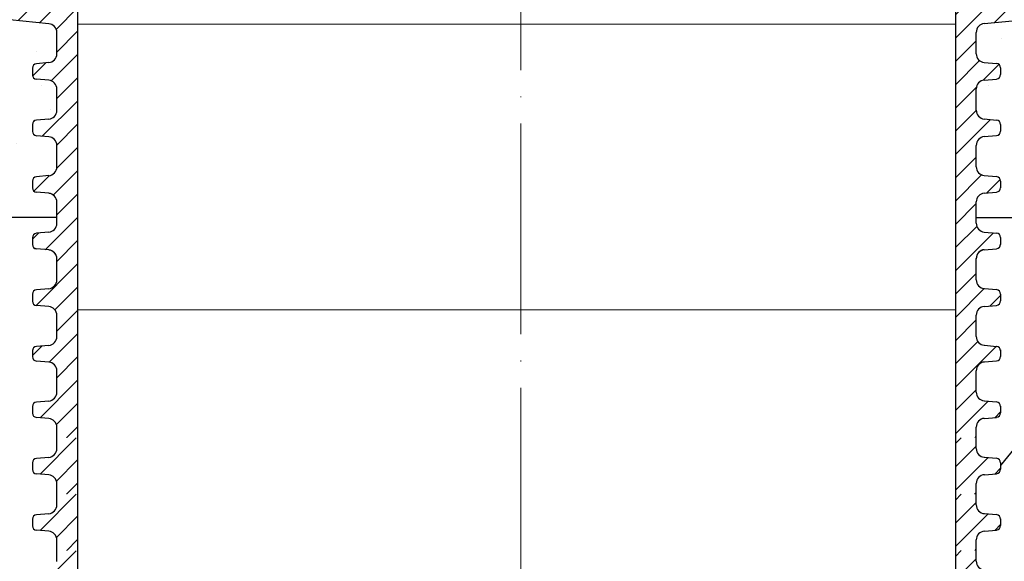
# Model space of a CAD drawing. Units: millimetres. Extents: x 2673 to 4786, y 0 to 1485.
# Drawn here: x 3230 to 3342, y 981 to 1042 of the extents above; entities that cross this region are included whole.
import ezdxf

# ---------------------------------------------------------------- set-up
doc = ezdxf.new("R2010")
doc.units = ezdxf.units.MM
doc.linetypes.add('ACAD_ISO04W100', pattern=[30, 24, -3, 0, -3])
for name, color, linetype, lineweight in [('вспомогательный', 140, 'Continuous', 20), ('маскировка', 93, 'Continuous', 25), ('Оси', 10, 'ACAD_ISO04W100', 13), ('Основной', 7, 'Continuous', 30), ('Размеры', 10, 'Continuous', 13), ('текст', 1, 'Continuous', 25), ('штриховка', 251, 'Continuous', 0)]:
    doc.layers.add(name, color=color, linetype=linetype, lineweight=lineweight)
pattern_1 = [(45, (0, 0), (-1.325825, 1.325825), [])]

# ---------------------------------------------------------------- blocks, each defined once
blk = doc.blocks.new('*U58')
blk.add_wipeout([(-0.01, 151.85), (-52.37, 151.85), (-52.37, 153.06), (-52.64, 153.74), (-53.29, 154.07), (-54.68, 154.19), (-55.01, 154.35), (-55.14, 154.69), (-55.14, 155.44), (-55.01, 155.78), (-54.68, 155.94), (-53.29, 156.06), (-52.64, 156.38), (-52.37, 157.06), (-52.37, 158.27), (-0.01, 158.28)]).dxf.layer = 'маскировка'
at = {"layer": 'Основной'}
for p, q in [((-53.29, 156.06), (-54.68, 155.94)), ((-55.14, 155.46), (-55.14, 154.69)), ((-53.29, 154.07), (-54.68, 154.19)), ((-52.37, 151.85), (-52.37, 153.06))]:
    blk.add_line(p, q, dxfattribs=at)
for centre, radius, start, end in [((-53.38, 157.06), 1.01, 275.0043, 0.0043), ((-54.64, 155.44), 0.503, 95.0043, 180.0043), ((-54.64, 154.69), 0.503, 180.0043, 265.0043), ((-53.38, 153.06), 1.01, 0.0043, 85.0043)]:
    blk.add_arc(centre, radius, start, end, dxfattribs=at)
blk.add_wipeout([(-0.01, 158.28), (-52.37, 158.27), (-52.37, 159.49), (-52.64, 160.17), (-53.29, 160.49), (-54.68, 160.61), (-55.01, 160.77), (-55.14, 161.11), (-55.14, 161.82), (-55.01, 162.11), (-54.68, 162.27), (-53.29, 162.4), (-52.64, 162.72), (-52.38, 163.4), (-52.38, 165.82), (-52.64, 166.5), (-53.29, 166.82), (-54.68, 166.95), (-55.01, 167.11), (-55.14, 167.46), (-55.01, 168.57), (-54.68, 168.73), (-53.29, 168.86), (-52.64, 169.18), (-52.38, 169.84), (-52.38, 172.28), (-52.64, 172.96), (-53.3, 173.27), (-54.82, 173.42), (-55.01, 173.57), (-55.14, 173.89), (-55.14, 174.67), (-55.01, 175.01), (-54.69, 175.18), (-53.3, 175.3), (-52.64, 175.62), (-52.38, 176.3), (-52.38, 178.72), (-52.64, 179.4), (-53.3, 179.73), (-54.69, 179.85), (-55.01, 180.01), (-55.14, 180.35), (-55.14, 181.12), (-55.01, 181.46), (-54.69, 181.62), (-53.3, 181.74), (-52.64, 182.06), (-52.38, 182.74), (-52.38, 185.17), (-52.64, 185.85), (-53.3, 186.17), (-54.69, 186.29), (-55.01, 186.45), (-55.15, 186.79), (-55.15, 187.56), (-55.01, 187.9), (-54.69, 188.06), (-53.3, 188.18), (-52.64, 188.5), (-52.38, 189.18), (-52.38, 191.61), (-52.64, 192.29), (-53.3, 192.61), (-54.69, 192.73), (-55.01, 192.89), (-55.15, 193.23), (-55.15, 194), (-55.01, 194.34), (-54.69, 194.5), (-53.3, 194.62), (-52.64, 194.95), (-52.38, 195.63), (-52.38, 198.05), (-52.64, 198.73), (-53.3, 199.05), (-57.72, 199.5), (-58.33, 199.92), (-58.68, 200.58), (-58.68, 211.64), (-58.85, 211.96), (-59.17, 212.13), (-67.61, 212.13), (-67.95, 212.01), (-68.14, 211.71), (-68.14, 204.63), (-68.3, 204.09), (-68.74, 203.73), (-77.51, 203.73), (-77.89, 203.85), (-78.13, 204.19), (-78.13, 211.35), (-78.31, 211.85), (-78.76, 212.13), (-89.12, 212.13), (-91.89, 214.12), (-93.06, 216.73), (-92.92, 218.62), (-94.07, 219.86), (-94.19, 221.51), (-94.05, 222.5), (-94.33, 223.19), (-95, 223.49), (-110.07, 224.02), (-110.07, 226.98), (-108.11, 226.98), (-107.78, 227.41), (-51.09, 227.42), (-51.09, 228.9), (-47.56, 228.9), (-47.56, 227.42), (-0.03, 227.42), (0, 158.27)]).dxf.layer = 'маскировка'
at = {"layer": 'штриховка'}
h = blk.add_hatch(dxfattribs=at)
h.set_pattern_fill('ANSI31', color=256, scale=15)
h.set_pattern_definition(pattern_1)
h.paths.add_polyline_path([(-50.01, 203.61), (-55.39, 203.61), (-55.4, 221.13), (-56.11, 224.39), (-56.1, 224.39), (-56.15, 225.33), (-58.66, 225.4), (-58.82, 221.17), (-64.2, 221.25), (-64.46, 225.56), (-69.23, 225.7), (-69.23, 224.8), (-70.79, 223.25), (-70.92, 207.44, -0.267775), (-71.72, 206.49), (-74.39, 206.49, -0.39896), (-75.39, 207.44), (-75.59, 223.19), (-77.14, 224.8), (-77.14, 225.92), (-79.18, 225.97), (-79.31, 221.87), (-81.77, 221.8), (-82.14, 226.06), (-84.17, 226.11), (-84.15, 221.76), (-90.54, 221.76), (-91.29, 226.31), (-51.09, 225.19), (-51.09, 226.93), (-110.07, 226.98), (-110.07, 224.02), (-95, 223.49, -0.40434), (-94.05, 222.5), (-94.05, 221.51, 0.328609), (-92.81, 218.62, 0.476976), (-87.55, 212.13), (-78.76, 212.13, -0.356209), (-78.13, 211.35), (-78.13, 204.19, 0.330913), (-77.51, 203.73), (-68.74, 203.73, 0.302882), (-68.14, 204.63), (-68.14, 211.71, -0.350748), (-67.61, 212.13), (-59.17, 212.13, -0.316785), (-58.68, 211.64), (-58.68, 200.58, 0.245649), (-57.72, 199.5), (-53.3, 199.05, -0.388879), (-52.38, 198.05), (-52.38, 195.63, -0.388879), (-53.3, 194.62), (-54.69, 194.5, 0.388879), (-55.15, 194), (-55.15, 193.23, 0.388879), (-54.69, 192.73), (-53.3, 192.61, -0.388879), (-52.38, 191.61), (-52.38, 189.18, -0.388879), (-53.3, 188.18), (-54.69, 188.06, 0.388879), (-55.15, 187.56), (-55.15, 186.79, 0.388879), (-54.69, 186.29), (-53.3, 186.17, -0.388879), (-52.38, 185.17), (-52.38, 182.74, -0.388879), (-53.3, 181.74), (-54.69, 181.62, 0.388879), (-55.14, 181.12), (-55.14, 180.35, 0.388879), (-54.69, 179.85), (-53.3, 179.73, -0.388879), (-52.38, 178.72), (-52.38, 176.3, -0.388879), (-53.3, 175.3), (-54.69, 175.18, 0.388879), (-55.14, 174.67), (-55.14, 173.91, 0.388879), (-54.68, 173.41), (-53.47, 173.28, -0.440606), (-52.38, 172.28), (-52.38, 169.86, -0.388879), (-53.29, 168.86), (-54.68, 168.73, 0.388879), (-55.14, 168.23), (-55.14, 167.45, 0.388879), (-54.68, 166.95), (-53.29, 166.82, -0.388879), (-52.38, 165.82), (-52.38, 163.4, -0.388879), (-53.29, 162.4), (-54.68, 162.27, 0.414337), (-55.14, 161.73), (-55.14, 161.11, 0.388879), (-54.68, 160.61), (-53.29, 160.49, -0.388879), (-52.37, 159.49), (-52.37, 158.27), (-50.01, 158.27)])
h = blk.add_hatch(dxfattribs=at)
h.set_pattern_fill('ANSI31', color=256, scale=15)
h.set_pattern_definition(pattern_1)
h.paths.add_polyline_path([(-50.01, 158.27), (-52.37, 158.27), (-52.37, 157.06, -0.388879), (-53.29, 156.06), (-54.68, 155.94, 0.401557), (-55.14, 155.42), (-55.14, 154.69, 0.388879), (-54.68, 154.19), (-53.29, 154.07, -0.388879), (-52.37, 153.06), (-52.37, 151.85), (-50.01, 151.85)])
at = {"layer": 'Основной'}
for p, q in [((-53.3, 199.05), (-57.72, 199.5)), ((-52.38, 195.63), (-52.38, 198.05)), ((-55.15, 194), (-55.15, 193.23)), ((-53.3, 194.62), (-54.69, 194.5)), ((-53.3, 192.61), (-54.69, 192.73)), ((-52.38, 189.18), (-52.38, 191.61)), ((-55.15, 187.56), (-55.15, 186.79)), ((-53.3, 188.18), (-54.69, 188.06)), ((-53.3, 186.17), (-54.69, 186.29)), ((-52.38, 182.74), (-52.38, 185.17)), ((-53.3, 181.74), (-54.69, 181.62)), ((-55.14, 181.12), (-55.14, 180.35)), ((-53.3, 179.73), (-54.69, 179.85)), ((-52.38, 176.3), (-52.38, 178.72)), ((-53.3, 175.3), (-54.69, 175.18)), ((-55.14, 174.67), (-55.14, 173.91)), ((-55.14, 174.66), (-55.14, 173.89)), ((-53.3, 173.28), (-54.68, 173.41)), ((-53.3, 173.27), (-54.68, 173.39)), ((-52.38, 169.86), (-52.38, 172.28)), ((-52.38, 169.84), (-52.38, 172.26)), ((-55.14, 168.23), (-55.14, 167.46)), ((-55.14, 168.21), (-55.14, 167.45)), ((-53.29, 168.86), (-54.68, 168.73)), ((-53.29, 166.82), (-54.68, 166.95)), ((-52.38, 163.4), (-52.38, 165.82)), ((-55.14, 161.88), (-55.14, 161.11)), ((-53.29, 162.4), (-54.68, 162.27)), ((-53.29, 160.49), (-54.68, 160.61)), ((-52.37, 158.27), (-52.37, 159.49)), ((-52.37, 157.06), (-52.37, 158.28))]:
    blk.add_line(p, q, dxfattribs=at)
for points in [[(-55.39, 203.61), (-50.01, 203.61), (-50.01, 158.27)], [(-50.01, 158.27), (-50.01, 151.85)]]:
    blk.add_lwpolyline(points, dxfattribs=at)
for centre, radius, start, end in [((-53.38, 198.05), 1.01, 0.0043, 85.0043), ((-53.38, 195.63), 1.01, 275.0043, 0.0043), ((-54.64, 194), 0.503, 95.0043, 180.0043), ((-54.64, 193.23), 0.503, 180.0043, 265.0043), ((-53.38, 191.61), 1.01, 0.0043, 85.0043), ((-53.38, 189.18), 1.01, 275.0043, 0.0043), ((-54.64, 187.56), 0.503, 95.0043, 180.0043), ((-54.64, 186.79), 0.503, 180.0043, 265.0043), ((-53.38, 185.17), 1.01, 0.0043, 85.0043), ((-53.38, 182.74), 1.01, 275.0043, 0.0043), ((-54.64, 181.12), 0.503, 95.0043, 180.0043), ((-54.64, 180.35), 0.503, 180.0043, 265.0043), ((-53.38, 178.72), 1.01, 0.0043, 85.0043), ((-53.38, 176.3), 1.01, 275.0043, 0.0043), ((-54.64, 174.67), 0.503, 95.0043, 180.0043), ((-54.64, 173.91), 0.503, 180.0043, 265.0043), ((-54.64, 173.89), 0.503, 180.0043, 265.0043), ((-53.38, 172.28), 1.01, 0.0043, 85.0043), ((-53.38, 172.26), 1.01, 0.0043, 85.0043), ((-53.38, 169.86), 1.01, 275.0043, 0.0043), ((-54.64, 168.23), 0.503, 95.0043, 180.0043), ((-54.64, 167.45), 0.503, 180.0043, 265.0043), ((-53.38, 165.82), 1.01, 0.0043, 85.0043), ((-53.38, 163.4), 1.01, 275.0043, 0.0043), ((-54.64, 161.77), 0.503, 95.0043, 180.0043), ((-54.64, 161.11), 0.503, 180.0043, 265.0043), ((-53.38, 159.49), 1.01, 0.0043, 85.0043)]:
    blk.add_arc(centre, radius, start, end, dxfattribs=at)
blk.add_wipeout([(-0.03, 158.28), (52.33, 158.29), (52.33, 159.5), (52.59, 160.18), (53.25, 160.51), (54.64, 160.63), (54.96, 160.79), (55.09, 161.13), (55.09, 161.83), (54.96, 162.13), (54.64, 162.29), (53.25, 162.41), (52.59, 162.73), (52.33, 163.41), (52.33, 165.84), (52.59, 166.52), (53.25, 166.84), (54.64, 166.96), (54.96, 167.12), (55.1, 167.48), (54.96, 168.59), (54.64, 168.75), (53.25, 168.87), (52.59, 169.2), (52.33, 169.86), (52.33, 172.3), (52.59, 172.98), (53.24, 173.28), (54.77, 173.43), (54.96, 173.58), (55.09, 173.91), (55.09, 174.69), (54.96, 175.03), (54.63, 175.19), (53.24, 175.31), (52.59, 175.64), (52.32, 176.32), (52.32, 178.74), (52.59, 179.42), (53.24, 179.74), (54.63, 179.87), (54.96, 180.03), (55.09, 180.37), (55.09, 181.13), (54.96, 181.47), (54.63, 181.64), (53.24, 181.76), (52.59, 182.08), (52.32, 182.76), (52.32, 185.18), (52.59, 185.86), (53.24, 186.19), (54.63, 186.31), (54.96, 186.47), (55.09, 186.81), (55.09, 187.58), (54.96, 187.92), (54.63, 188.08), (53.24, 188.2), (52.59, 188.52), (52.32, 189.2), (52.32, 191.63), (52.59, 192.31), (53.24, 192.63), (54.63, 192.75), (54.96, 192.91), (55.09, 193.25), (55.09, 194.02), (54.96, 194.36), (54.63, 194.52), (53.24, 194.64), (52.58, 194.96), (52.32, 195.64), (52.32, 198.07), (52.58, 198.75), (53.24, 199.07), (57.66, 199.51), (58.27, 199.94), (58.62, 200.6), (58.62, 211.65), (58.78, 211.98), (59.11, 212.15), (67.55, 212.15), (67.89, 212.03), (68.08, 211.73), (68.08, 204.65), (68.24, 204.11), (68.68, 203.75), (77.45, 203.75), (77.83, 203.88), (78.07, 204.21), (78.06, 211.37), (78.24, 211.88), (78.7, 212.15), (89.06, 212.15), (91.82, 214.15), (93, 216.76), (92.86, 218.65), (94.01, 219.89), (94.13, 221.54), (93.98, 222.53), (94.26, 223.22), (94.93, 223.52), (110.01, 224.05), (110.01, 227.02), (108.05, 227.02), (107.71, 227.44), (51.02, 227.43), (51.02, 228.91), (47.49, 228.91), (47.49, 227.43), (-0.03, 227.42), (-0.05, 158.27)]).dxf.layer = 'маскировка'
at = {"layer": 'вспомогательный'}
for points in [[(-50.01, 199.01), (0, 199.01)], [(49.95, 199.02), (-0.06, 199.01)], [(0, 166.45), (-50.01, 166.44)], [(-0.05, 166.45), (49.96, 166.46)]]:
    blk.add_lwpolyline(points, dxfattribs=at)
at = {"layer": 'Основной'}
for p, q in [((53.24, 199.07), (57.66, 199.51)), ((52.32, 195.64), (52.32, 198.07)), ((53.24, 194.64), (54.63, 194.52)), ((55.09, 194.02), (55.09, 193.25)), ((53.24, 192.63), (54.63, 192.75)), ((52.32, 189.2), (52.32, 191.63)), ((53.24, 188.2), (54.63, 188.08)), ((55.09, 187.58), (55.09, 186.81)), ((53.24, 186.19), (54.63, 186.31)), ((52.32, 182.76), (52.32, 185.18)), ((53.24, 181.76), (54.63, 181.64)), ((55.09, 181.13), (55.09, 180.37)), ((53.24, 179.74), (54.63, 179.87)), ((52.32, 176.32), (52.32, 178.74)), ((53.24, 175.31), (54.63, 175.19)), ((55.09, 174.69), (55.09, 173.92)), ((55.09, 174.67), (55.09, 173.91)), ((53.24, 173.3), (54.63, 173.42)), ((53.24, 173.28), (54.63, 173.41)), ((52.33, 169.88), (52.33, 172.3)), ((52.33, 169.86), (52.33, 172.28)), ((53.25, 168.87), (54.64, 168.75)), ((55.1, 168.25), (55.1, 167.48)), ((55.1, 168.23), (55.1, 167.46)), ((53.25, 166.84), (54.64, 166.96)), ((52.33, 163.41), (52.33, 165.84)), ((53.25, 162.41), (54.64, 162.29)), ((55.09, 161.9), (55.09, 161.13)), ((53.25, 160.51), (54.64, 160.63))]:
    blk.add_line(p, q, dxfattribs=at)
for centre, radius, start, end in [((53.33, 198.07), 1.01, 95.0142, 180.0142), ((53.33, 195.64), 1.01, 180.0142, 265.0142), ((54.59, 194.02), 0.503, 0.0142, 85.0142), ((54.59, 193.25), 0.503, 275.0142, 0.0142), ((53.33, 191.63), 1.01, 95.0142, 180.0142), ((53.33, 189.2), 1.01, 180.0142, 265.0142), ((54.59, 187.58), 0.503, 0.0142, 85.0142), ((53.33, 185.18), 1.01, 95.0142, 180.0142), ((54.59, 186.81), 0.503, 275.0142, 0.0142), ((53.33, 182.76), 1.01, 180.0142, 265.0142), ((54.59, 181.13), 0.503, 0.0142, 85.0142), ((53.33, 178.74), 1.01, 95.0142, 180.0142), ((54.59, 180.37), 0.503, 275.0142, 0.0142), ((53.33, 176.32), 1.01, 180.0142, 265.0142), ((54.59, 174.69), 0.503, 0.0142, 85.0142), ((54.59, 173.92), 0.503, 275.0142, 0.0142), ((54.59, 173.91), 0.503, 275.0142, 0.0142), ((53.33, 172.3), 1.01, 95.0142, 180.0142), ((53.33, 172.28), 1.01, 95.0142, 180.0142), ((53.33, 169.88), 1.01, 180.0142, 265.0142), ((54.59, 168.25), 0.503, 0.0142, 85.0142), ((54.59, 167.46), 0.503, 275.0142, 0.0142), ((53.33, 165.84), 1.01, 95.0142, 180.0142), ((53.33, 163.42), 1.01, 180.0142, 265.0142), ((54.59, 161.79), 0.503, 0.0142, 85.0142), ((53.33, 159.5), 1.01, 95.0142, 180.0142), ((54.59, 161.13), 0.503, 275.0142, 0.0142)]:
    blk.add_arc(centre, radius, start, end, dxfattribs=at)
blk.add_wipeout([(-0.03, 151.85), (52.33, 151.87), (52.33, 153.08), (52.59, 153.76), (53.25, 154.08), (54.64, 154.2), (54.96, 154.37), (55.1, 154.71), (55.1, 155.45), (54.96, 155.79), (54.64, 155.96), (53.25, 156.08), (52.59, 156.4), (52.33, 157.08), (52.33, 158.29), (-0.03, 158.28)]).dxf.layer = 'маскировка'
at = {"layer": 'штриховка'}
h = blk.add_hatch(dxfattribs=at)
h.set_pattern_fill('ANSI31', color=256, scale=15)
h.set_pattern_definition(pattern_1)
h.paths.add_polyline_path([(52.32, 178.74, -0.388879), (53.24, 179.74), (54.63, 179.87, 0.388879), (55.09, 180.37), (55.09, 181.13, 0.388879), (54.63, 181.64), (53.24, 181.76, -0.388879), (52.32, 182.76), (52.32, 185.18, -0.388879), (53.24, 186.19), (54.63, 186.31, 0.388879), (55.09, 186.81), (55.09, 187.58, 0.388879), (54.63, 188.08), (53.24, 188.2, -0.388879), (52.32, 189.2), (52.32, 191.63, -0.388879), (53.24, 192.63), (54.63, 192.75, 0.388879), (55.09, 193.25), (55.09, 194.02, 0.388879), (54.63, 194.52), (53.24, 194.64, -0.388879), (52.32, 195.64), (52.32, 198.07, -0.381641), (53.21, 199.07), (57.66, 199.51, 0.245649), (58.62, 200.6), (58.62, 211.65, -0.316785), (59.11, 212.15), (67.55, 212.15, -0.350748), (68.08, 211.73), (68.08, 204.65, 0.302882), (68.68, 203.75), (77.45, 203.75, 0.330913), (78.07, 204.21), (78.06, 211.37, -0.356209), (78.7, 212.15), (87.49, 212.15, 0.476976), (92.75, 218.65, 0.328609), (93.98, 221.54), (93.98, 222.53, -0.403595), (94.93, 223.52), (110.01, 224.05), (110.01, 227.02), (51.02, 226.95), (51.02, 225.21), (91.22, 226.34), (90.47, 221.79), (84.08, 221.79), (84.1, 226.14), (82.08, 226.08), (81.7, 221.82), (79.25, 221.9), (79.12, 226), (77.07, 225.94), (77.07, 224.82), (75.52, 223.21), (75.33, 207.54, -0.422421), (74.33, 206.51), (71.65, 206.51, -0.267775), (70.86, 207.46), (70.72, 223.27), (69.17, 224.82), (69.17, 225.72), (64.39, 225.58), (64.14, 221.27), (58.76, 221.19), (58.59, 225.42), (56.08, 225.35), (56.04, 224.41), (56.04, 224.41), (55.34, 221.15), (55.33, 203.63), (49.95, 203.63), (49.96, 158.29), (52.33, 158.29), (52.33, 159.5, -0.388879), (53.25, 160.51), (54.64, 160.63, 0.388879), (55.09, 161.13), (55.09, 161.83, 0.363851), (54.64, 162.29), (53.25, 162.41, -0.388879), (52.33, 163.41), (52.33, 165.84, -0.388879), (53.25, 166.84), (54.64, 166.96, 0.388879), (55.1, 167.46), (55.1, 168.25, 0.388879), (54.64, 168.75), (53.25, 168.87, -0.388879), (52.33, 169.88), (52.33, 172.3, -0.444347), (53.43, 173.3), (54.63, 173.42, 0.388879), (55.09, 173.92), (55.09, 174.69, 0.388879), (54.63, 175.19), (53.24, 175.31, -0.388879), (52.32, 176.32)])
h = blk.add_hatch(dxfattribs=at)
h.set_pattern_fill('ANSI31', color=256, scale=15)
h.set_pattern_definition([(45, (5e-10, -2e-06), (-1.325825, 1.325825), [])])
edge = h.paths.add_edge_path()
edge.add_line((52.33, 157.08), (52.32, 158.29))
edge.add_line((52.32, 158.29), (49.95, 158.29))
edge.add_line((49.95, 158.29), (49.96, 151.87))
edge.add_line((49.96, 151.87), (52.33, 151.87))
edge.add_line((52.33, 151.87), (52.33, 153.08))
edge.add_arc((53.33, 153.08), 1.01, 95.0142, 180.0142, ccw=False)
edge.add_line((53.25, 154.08), (54.64, 154.2))
edge.add_arc((54.59, 154.71), 0.503, 275.0142, 360.0142)
edge.add_line((55.1, 154.71), (55.1, 155.48))
edge.add_arc((54.59, 155.45), 0.503, 2.5274, 85.0142)
edge.add_line((54.64, 155.96), (53.25, 156.08))
edge.add_arc((53.33, 157.08), 1.01, 180.0142, 265.0142, ccw=False)
at = {"layer": 'Основной'}
for p, q in [((52.33, 158.29), (52.33, 159.5)), ((52.33, 157.08), (52.33, 158.29)), ((53.25, 156.08), (54.64, 155.96)), ((55.1, 155.47), (55.1, 154.71)), ((53.25, 154.08), (54.64, 154.2)), ((52.33, 151.87), (52.33, 153.08))]:
    blk.add_line(p, q, dxfattribs=at)
for points in [[(55.33, 203.63), (49.95, 203.63), (49.95, 158.29)], [(49.95, 158.29), (49.95, 151.87)]]:
    blk.add_lwpolyline(points, dxfattribs=at)
for centre, radius, start, end in [((53.33, 157.08), 1.01, 180.0142, 265.0142), ((54.59, 155.45), 0.503, 0.0142, 85.0142), ((53.33, 153.08), 1.01, 95.0142, 180.0142), ((54.59, 154.71), 0.503, 275.0142, 0.0142)]:
    blk.add_arc(centre, radius, start, end, dxfattribs=at)
blk.add_wipeout([(-0.01, 145.43), (-52.37, 145.43), (-52.37, 146.64), (-52.64, 147.32), (-53.29, 147.64), (-54.68, 147.76), (-55.01, 147.92), (-55.14, 148.26), (-55.14, 149.01), (-55.01, 149.35), (-54.68, 149.52), (-53.29, 149.64), (-52.64, 149.96), (-52.37, 150.64), (-52.37, 151.85), (-0.01, 151.85)]).dxf.layer = 'маскировка'
at = {"layer": 'штриховка'}
h = blk.add_hatch(dxfattribs=at)
h.set_pattern_fill('ANSI31', color=256, scale=15)
h.set_pattern_definition([(45, (0.0004, -6.4235), (-1.325825, 1.325825), [])])
h.paths.add_polyline_path([(-50.01, 151.85), (-52.37, 151.85), (-52.37, 150.64, -0.388879), (-53.29, 149.64), (-54.68, 149.52, 0.401557), (-55.14, 148.99), (-55.14, 148.26, 0.388879), (-54.68, 147.76), (-53.29, 147.64, -0.388879), (-52.37, 146.64), (-52.37, 145.43), (-50.01, 145.43)])
at = {"layer": 'Основной'}
for p, q in [((-52.37, 150.64), (-52.37, 151.85)), ((-53.29, 149.64), (-54.68, 149.52)), ((-55.14, 149.03), (-55.14, 148.26)), ((-53.29, 147.64), (-54.68, 147.76)), ((-52.37, 145.43), (-52.37, 146.64))]:
    blk.add_line(p, q, dxfattribs=at)
blk.add_lwpolyline([(-50.01, 151.85), (-50.01, 145.43)], dxfattribs=at)
for centre, radius, start, end in [((-53.38, 150.64), 1.01, 275.0043, 0.0043), ((-54.64, 149.01), 0.503, 95.0043, 180.0043), ((-54.64, 148.26), 0.503, 180.0043, 265.0043), ((-53.38, 146.64), 1.01, 0.0043, 85.0043)]:
    blk.add_arc(centre, radius, start, end, dxfattribs=at)
blk.add_wipeout([(-0.03, 145.43), (52.33, 145.44), (52.33, 146.66), (52.59, 147.34), (53.25, 147.66), (54.64, 147.78), (54.96, 147.94), (55.1, 148.28), (55.1, 149.03), (54.96, 149.37), (54.64, 149.53), (53.25, 149.65), (52.59, 149.98), (52.33, 150.66), (52.33, 151.87), (-0.03, 151.85)]).dxf.layer = 'маскировка'
at = {"layer": 'штриховка'}
h = blk.add_hatch(dxfattribs=at)
h.set_pattern_fill('ANSI31', color=256, scale=15)
h.set_pattern_definition([(45, (0.0004, -6.4235), (-1.325825, 1.325825), [])])
edge = h.paths.add_edge_path()
edge.add_line((52.33, 150.66), (52.32, 151.87))
edge.add_line((52.32, 151.87), (49.95, 151.87))
edge.add_line((49.95, 151.87), (49.96, 145.44))
edge.add_line((49.96, 145.44), (52.33, 145.44))
edge.add_line((52.33, 145.44), (52.33, 146.66))
edge.add_arc((53.34, 146.66), 1.01, 95.0142, 180.0142, ccw=False)
edge.add_line((53.25, 147.66), (54.64, 147.78))
edge.add_arc((54.59, 148.28), 0.503, 275.0142, 360.0142)
edge.add_line((55.1, 148.28), (55.1, 149.05))
edge.add_arc((54.59, 149.03), 0.503, 2.5274, 85.0142)
edge.add_line((54.64, 149.53), (53.25, 149.65))
edge.add_arc((53.33, 150.66), 1.01, 180.0142, 265.0142, ccw=False)
at = {"layer": 'Основной'}
for p, q in [((52.33, 150.66), (52.33, 151.87)), ((53.25, 149.65), (54.64, 149.53)), ((55.1, 149.05), (55.1, 148.28)), ((53.25, 147.66), (54.64, 147.78)), ((52.33, 145.44), (52.33, 146.66))]:
    blk.add_line(p, q, dxfattribs=at)
blk.add_lwpolyline([(49.95, 151.87), (49.95, 145.44)], dxfattribs=at)
for centre, radius, start, end in [((53.33, 150.66), 1.01, 180.0142, 265.0142), ((54.59, 149.03), 0.503, 0.0142, 85.0142), ((54.59, 148.28), 0.503, 275.0142, 0.0142), ((53.34, 146.66), 1.01, 95.0142, 180.0142)]:
    blk.add_arc(centre, radius, start, end, dxfattribs=at)
blk.add_wipeout([(-0.01, 139), (-52.37, 139), (-52.37, 140.22), (-52.64, 140.9), (-53.29, 141.22), (-54.68, 141.34), (-55.01, 141.5), (-55.14, 141.84), (-55.14, 142.59), (-55.01, 142.93), (-54.68, 143.09), (-53.29, 143.21), (-52.64, 143.54), (-52.37, 144.22), (-52.37, 145.43), (-0.01, 145.43)]).dxf.layer = 'маскировка'
at = {"layer": 'штриховка'}
h = blk.add_hatch(dxfattribs=at)
h.set_pattern_fill('ANSI31', color=256, scale=15)
h.set_pattern_definition([(45, (0.0008, -12.847), (-1.325825, 1.325825), [])])
h.paths.add_polyline_path([(-50.01, 145.43), (-52.37, 145.43), (-52.37, 144.22, -0.388879), (-53.29, 143.21), (-54.68, 143.09, 0.401557), (-55.14, 142.57), (-55.14, 141.84, 0.388879), (-54.68, 141.34), (-53.29, 141.22, -0.388879), (-52.37, 140.22), (-52.37, 139), (-50, 139)])
at = {"layer": 'Основной'}
for p, q in [((-52.37, 144.22), (-52.37, 145.43)), ((-55.14, 142.61), (-55.14, 141.84)), ((-53.29, 143.21), (-54.68, 143.09)), ((-53.29, 141.22), (-54.68, 141.34)), ((-52.37, 139), (-52.37, 140.22))]:
    blk.add_line(p, q, dxfattribs=at)
blk.add_lwpolyline([(-50.01, 145.43), (-50.01, 139)], dxfattribs=at)
for centre, radius, start, end in [((-53.38, 144.22), 1.01, 275.0043, 0.0043), ((-54.64, 142.59), 0.503, 95.0043, 180.0043), ((-54.64, 141.84), 0.503, 180.0043, 265.0043), ((-53.38, 140.22), 1.01, 0.0043, 85.0043)]:
    blk.add_arc(centre, radius, start, end, dxfattribs=at)
blk.add_wipeout([(-0.03, 139), (52.33, 139.02), (52.33, 140.23), (52.59, 140.91), (53.25, 141.24), (54.64, 141.36), (54.96, 141.52), (55.1, 141.86), (55.1, 142.61), (54.96, 142.95), (54.64, 143.11), (53.25, 143.23), (52.59, 143.55), (52.33, 144.23), (52.33, 145.44), (-0.03, 145.43)]).dxf.layer = 'маскировка'
at = {"layer": 'штриховка'}
h = blk.add_hatch(dxfattribs=at)
h.set_pattern_fill('ANSI31', color=256, scale=15)
h.set_pattern_definition([(45, (0.0008, -12.847), (-1.325825, 1.325825), [])])
edge = h.paths.add_edge_path()
edge.add_line((52.33, 144.23), (52.32, 145.44))
edge.add_line((52.32, 145.44), (49.95, 145.44))
edge.add_line((49.95, 145.44), (49.96, 139.02))
edge.add_line((49.96, 139.02), (52.33, 139.02))
edge.add_line((52.33, 139.02), (52.33, 140.23))
edge.add_arc((53.34, 140.23), 1.01, 95.0142, 180.0142, ccw=False)
edge.add_line((53.25, 141.24), (54.64, 141.36))
edge.add_arc((54.59, 141.86), 0.503, 275.0142, 360.0142)
edge.add_line((55.1, 141.86), (55.1, 142.63))
edge.add_arc((54.59, 142.61), 0.503, 2.5274, 85.0142)
edge.add_line((54.64, 143.11), (53.25, 143.23))
edge.add_arc((53.34, 144.23), 1.01, 180.0142, 265.0142, ccw=False)
at = {"layer": 'Основной'}
for p, q in [((52.33, 144.23), (52.33, 145.44)), ((53.25, 143.23), (54.64, 143.11)), ((55.1, 142.63), (55.1, 141.86)), ((53.25, 141.24), (54.64, 141.36)), ((52.33, 139.02), (52.33, 140.23))]:
    blk.add_line(p, q, dxfattribs=at)
blk.add_lwpolyline([(49.95, 145.44), (49.95, 139.02)], dxfattribs=at)
for centre, radius, start, end in [((53.34, 144.23), 1.01, 180.0142, 265.0142), ((54.59, 142.61), 0.503, 0.0142, 85.0142), ((54.59, 141.86), 0.503, 275.0142, 0.0142), ((53.34, 140.23), 1.01, 95.0142, 180.0142)]:
    blk.add_arc(centre, radius, start, end, dxfattribs=at)
blk.add_wipeout([(-0.01, 132.58), (-52.37, 132.58), (-52.37, 133.79), (-52.64, 134.47), (-53.29, 134.79), (-54.68, 134.92), (-55.01, 135.08), (-55.14, 135.42), (-55.14, 136.17), (-55.01, 136.51), (-54.68, 136.67), (-53.29, 136.79), (-52.64, 137.11), (-52.37, 137.79), (-52.37, 139), (-0.01, 139.01)]).dxf.layer = 'маскировка'
at = {"layer": 'штриховка'}
h = blk.add_hatch(dxfattribs=at)
h.set_pattern_fill('ANSI31', color=256, scale=15)
h.set_pattern_definition([(45, (0.0013, -19.2705), (-1.325825, 1.325825), [])])
h.paths.add_polyline_path([(-50.01, 139), (-52.37, 139), (-52.37, 137.79, -0.388879), (-53.29, 136.79), (-54.68, 136.67, 0.401557), (-55.14, 136.14), (-55.14, 135.42, 0.388879), (-54.68, 134.92), (-53.29, 134.79, -0.388879), (-52.37, 133.79), (-52.37, 132.58), (-50, 132.58)])
at = {"layer": 'Основной'}
blk.add_line((-52.37, 137.79), (-52.37, 139), dxfattribs=at)
blk.add_lwpolyline([(-50, 139), (-50, 132.58)], dxfattribs=at)
blk.add_wipeout([(-0.03, 132.58), (52.33, 132.6), (52.33, 133.81), (52.59, 134.49), (53.25, 134.81), (54.64, 134.93), (54.97, 135.1), (55.1, 135.44), (55.1, 136.18), (54.97, 136.52), (54.64, 136.69), (53.25, 136.81), (52.59, 137.13), (52.33, 137.81), (52.33, 139.02), (-0.03, 139.01)]).dxf.layer = 'маскировка'
at = {"layer": 'штриховка'}
h = blk.add_hatch(dxfattribs=at)
h.set_pattern_fill('ANSI31', color=256, scale=15)
h.set_pattern_definition([(45, (0.0013, -19.2705), (-1.325825, 1.325825), [])])
edge = h.paths.add_edge_path()
edge.add_line((52.33, 137.81), (52.32, 139.02))
edge.add_line((52.32, 139.02), (49.95, 139.02))
edge.add_line((49.95, 139.02), (49.96, 132.6))
edge.add_line((49.96, 132.6), (52.33, 132.6))
edge.add_line((52.33, 132.6), (52.33, 133.81))
edge.add_arc((53.34, 133.81), 1.01, 95.0142, 180.0142, ccw=False)
edge.add_line((53.25, 134.81), (54.64, 134.93))
edge.add_arc((54.59, 135.44), 0.503, 275.0142, 360.0142)
edge.add_line((55.1, 135.44), (55.1, 136.21))
edge.add_arc((54.59, 136.18), 0.503, 2.5274, 85.0142)
edge.add_line((54.64, 136.69), (53.25, 136.81))
edge.add_arc((53.34, 137.81), 1.01, 180.0142, 265.0142, ccw=False)
at = {"layer": 'Основной'}
blk.add_line((52.33, 137.81), (52.33, 139.02), dxfattribs=at)
blk.add_lwpolyline([(49.95, 139.02), (49.95, 132.6)], dxfattribs=at)
blk.add_arc((53.34, 137.81), 1.01, 180.0142, 265.0142, dxfattribs=at)

msp = doc.modelspace()

# ---------------------------------------------------------------- hatches: boundary and pattern name
at = {"layer": 'штриховка'}
h = msp.add_hatch(dxfattribs=at)
h.set_pattern_fill('AR-SAND', color=256, scale=0.3, angle=90)
h.set_pattern_definition([(127.5, (0, 412.379), (-14.682397, -0.48001), [0, -11.5824, 0, -12.954, 0, -12.3825]), (97.5, (0, 412.38), (-21.50475, 13.4857), [0, -6.2484, 0, -10.4394, 0, -4.0005]), (57.5, (-6e-16, 403.007), (-0.043116, 23.72977), [0, -3.81, 0, -13.716, 0, -17.907]), (47.5, (-6e-16, 403.007), (-6.68788, 22.90669), [0, -1.905, 0, -8.9916, 0, -10.287])])
edge = h.paths.add_edge_path()
edge.add_line((3234.367, 1019.951), (3234.367, 1021.69))
edge.add_arc((3233.36, 1021.69), 1.007, 0.0044, 83.10246)
edge.add_line((3233.481, 1022.689), (3232.072, 1022.813))
edge.add_arc((3232.102, 1023.316), 0.504, 180.02027, 266.54915, ccw=False)
edge.add_line((3231.598, 1023.316), (3231.598, 1024.083))
edge.add_arc((3232.103, 1024.082), 0.504, 92.65332, 179.96536, ccw=False)
edge.add_line((3232.079, 1024.586), (3233.481, 1024.709))
edge.add_arc((3233.359, 1025.709), 1.008, 276.9806, 359.97583)
edge.add_line((3234.366, 1025.709), (3234.366, 1028.132))
edge.add_arc((3233.36, 1028.132), 1.007, 0.00429, 83.10246)
edge.add_line((3233.481, 1029.131), (3232.057, 1029.256))
edge.add_arc((3232.101, 1029.758), 0.503, 179.99011, 265.00448, ccw=False)
edge.add_line((3231.598, 1029.758), (3231.598, 1030.525))
edge.add_arc((3232.101, 1030.525), 0.504, 93.73611, 180.01084, ccw=False)
edge.add_line((3232.069, 1031.027), (3233.481, 1031.152))
edge.add_arc((3233.359, 1032.151), 1.007, 276.91471, 360.0001)
edge.add_line((3234.366, 1032.151), (3234.366, 1034.574))
edge.add_arc((3233.358, 1034.574), 1.008, 0.02213, 83.04325)
edge.add_line((3233.48, 1035.574), (3232.043, 1035.7))
edge.add_arc((3232.101, 1036.2), 0.503, 180.0041, 263.40541, ccw=False)
edge.add_line((3231.598, 1036.2), (3231.597, 1036.967))
edge.add_arc((3232.102, 1036.967), 0.505, 92.13546, 179.95054, ccw=False)
edge.add_line((3232.083, 1037.471), (3233.475, 1037.593))
edge.add_arc((3233.359, 1038.593), 1.007, 276.64228, 360.00215)
edge.add_line((3234.365, 1038.593), (3234.365, 1041.017))
edge.add_arc((3233.358, 1041.016), 1.008, 0.02875, 82.32202)
edge.add_line((3233.492, 1042.015), (3229.022, 1042.462))
edge.add_arc((3229.574, 1043.911), 1.55, 193.44434, 249.13376, ccw=False)
edge.add_line((3228.066, 1043.551), (3228.065, 1054.602))
edge.add_arc((3227.467, 1054.498), 0.607, 9.85393, 80.16354)
edge.add_line((3227.57, 1055.096), (3219.168, 1055.095))
edge.add_arc((3219.136, 1054.551), 0.545, 86.67667, 167.22594)
edge.add_line((3218.605, 1054.671), (3218.606, 1047.594))
edge.add_arc((3217.631, 1047.593), 0.974, -67.39393, 0.00431, ccw=False)
edge.add_line((3218.006, 1046.694), (3209.268, 1046.693))
edge.add_arc((3209.236, 1047.337), 0.646, 196.40837, 272.8772, ccw=False)
edge.add_line((3208.616, 1047.155), (3208.616, 1054.315))
edge.add_arc((3207.82, 1054.314), 0.796, 0.08675, 78.40337)
edge.add_line((3207.98, 1055.093), (3199.271, 1055.092))
edge.add_arc((3199.191, 1060.469), 5.377, 168.01122, 270.85381, ccw=False)
edge.add_arc((3195.277, 1063.872), 2.653, 166.74016, 239.50413, ccw=False)
edge.add_line((3192.695, 1064.48), (3192.696, 1065.476))
edge.add_arc((3191.701, 1065.465), 0.994, 0.62379, 85.74312)
edge.add_line((3191.775, 1066.457), (3176.669, 1066.984))
edge.add_line((3176.669, 1066.984), (3176.669, 1069.949))
edge.add_line((3176.669, 1069.949), (2989.192, 1069.949))
edge.add_line((2989.192, 1069.949), (2989.192, 1019.949))
edge.add_line((2989.192, 1019.949), (3212.197, 1019.949))
edge.add_line((3212.197, 1019.949), (3234.367, 1019.951))
h = msp.add_hatch(dxfattribs=at)
h.set_pattern_fill('AR-SAND', color=256, scale=0.3, angle=90)
h.set_pattern_definition([(127.5, (298.002, 412.378), (-14.682397, -0.48001), [0, -11.5824, 0, -12.954, 0, -12.3825]), (97.5, (298.002, 412.378), (-21.50475, 13.4857), [0, -6.2484, 0, -10.4394, 0, -4.0005]), (57.5, (298.002, 403.006), (-0.043116, 23.72977), [0, -3.81, 0, -13.716, 0, -17.907]), (47.5, (298.002, 403.006), (-6.68788, 22.90669), [0, -1.905, 0, -8.9916, 0, -10.287])])
edge = h.paths.add_edge_path()
edge.add_arc((3341.329, 1036.985), 0.503, 0.16682, 81.88615, ccw=False)
edge.add_line((3341.832, 1036.986), (3341.832, 1036.219))
edge.add_arc((3341.327, 1036.218), 0.505, -81.67071, 0.10455, ccw=False)
edge.add_line((3341.4, 1035.719), (3340.01, 1035.597))
edge.add_arc((3340.072, 1034.591), 1.008, 93.51208, 177.83186)
edge.add_line((3339.065, 1034.629), (3339.065, 1032.17))
edge.add_arc((3340.072, 1032.169), 1.007, 179.93487, 266.4483)
edge.add_line((3340.01, 1031.163), (3341.4, 1031.042))
edge.add_arc((3341.329, 1030.542), 0.504, 0.06424, 81.993, ccw=False)
edge.add_line((3341.834, 1030.543), (3341.834, 1029.776))
edge.add_arc((3341.328, 1029.776), 0.506, 278.18271, 359.93413, ccw=False)
edge.add_line((3341.4, 1029.276), (3340.01, 1029.154))
edge.add_arc((3340.072, 1028.15), 1.006, 93.55732, 180.05394)
edge.add_line((3339.067, 1028.149), (3339.066, 1025.726))
edge.add_arc((3340.074, 1025.727), 1.007, 180.0607, 266.33411)
edge.add_line((3340.009, 1024.721), (3341.399, 1024.6))
edge.add_arc((3341.331, 1024.1), 0.504, 0.21771, 82.25084, ccw=False)
edge.add_line((3341.835, 1024.102), (3341.835, 1023.335))
edge.add_arc((3341.33, 1023.334), 0.505, -82.11398, 0.0924, ccw=False)
edge.add_line((3341.399, 1022.833), (3340.01, 1022.712))
edge.add_arc((3340.074, 1021.708), 1.006, 93.69373, 179.91236)
edge.add_line((3339.068, 1021.709), (3339.068, 1019.943))
edge.add_line((3339.068, 1019.943), (3585.199, 1019.948))
edge.add_line((3585.199, 1019.948), (3585.199, 1069.948))
edge.add_line((3585.199, 1069.948), (3396.75, 1069.948))
edge.add_line((3396.75, 1069.948), (3396.751, 1067.019))
edge.add_line((3396.751, 1067.019), (3381.706, 1066.488))
edge.add_arc((3381.715, 1065.499), 0.99, 90.55511, 180.6433)
edge.add_line((3380.726, 1065.488), (3380.726, 1064.51))
edge.add_arc((3378.144, 1063.901), 2.653, -59.4856, 13.27837, ccw=False)
edge.add_arc((3374.231, 1060.497), 5.377, -89.13004, 12.00728, ccw=False)
edge.add_line((3374.313, 1055.121), (3365.443, 1055.119))
edge.add_arc((3365.603, 1054.34), 0.795, 101.58452, 179.65573)
edge.add_line((3364.808, 1054.345), (3364.809, 1047.177))
edge.add_arc((3364.192, 1047.363), 0.645, 272.74964, 343.25011, ccw=False)
edge.add_line((3364.223, 1046.718), (3355.42, 1046.716))
edge.add_arc((3355.797, 1047.619), 0.978, 180.35167, 247.35137, ccw=False)
edge.add_line((3354.819, 1047.613), (3354.819, 1054.693))
edge.add_arc((3354.289, 1054.574), 0.543, 12.69421, 88.43267)
edge.add_line((3354.304, 1055.117), (3345.853, 1055.115))
edge.add_arc((3345.957, 1054.517), 0.607, 99.85544, 170.16441)
edge.add_line((3345.359, 1054.621), (3345.361, 1043.563))
edge.add_arc((3343.849, 1043.935), 1.557, 290.94493, 346.15783, ccw=False)
edge.add_line((3344.406, 1042.481), (3339.998, 1042.037))
edge.add_arc((3340.068, 1041.035), 1.005, 93.97827, 180.07983)
edge.add_line((3339.063, 1041.034), (3339.063, 1038.61))
edge.add_arc((3340.071, 1038.611), 1.007, 180.06137, 265.63038)
edge.add_line((3339.994, 1037.607), (3341.4, 1037.483))

# ---------------------------------------------------------------- linework, layer by layer
at = {"layer": 'Основной'}
for p, q in [((3234.367, 1019.951), (2989.193, 1019.949)), ((3339.068, 1019.943), (3585.2, 1019.949))]:
    msp.add_line(p, q, dxfattribs=at)

# ---------------------------------------------------------------- next in the draw order: block references
at = {"layer": 'Размеры', "color": 2}
msp.add_blockref('*U58', (3286.743, 842.966), dxfattribs=at)

# ---------------------------------------------------------------- next in the draw order: linework, layer by layer
at = {"layer": 'Оси'}
msp.add_line((3287.197, 1151.044), (3287.197, 808.809), dxfattribs=at)
at = {"layer": 'текст', "ltscale": 0.5}
msp.add_line((3341.84, 991.623), (3451.576, 1128.244), dxfattribs=at)

doc.saveas('drawing.dxf')
